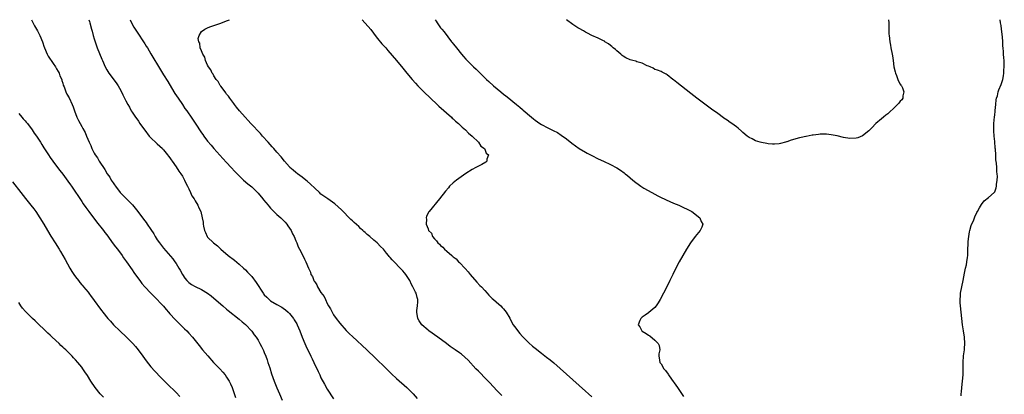
# Model space of a CAD drawing. Units: inches. Extents: x 2607000 to 2610000, y 1518000 to 1521000.
# Drawn here: x 2609217 to 2609530, y 1520881 to 1521000 of the extents above; entities that cross this region are included whole.
import ezdxf

# ---------------------------------------------------------------- set-up
doc = ezdxf.new("R2010")
doc.units = ezdxf.units.IN
doc.header["$MEASUREMENT"] = 0
doc.layers.add('LD26071518_10ft', color=52, linetype='Continuous')

msp = doc.modelspace()

# ---------------------------------------------------------------- linework, layer by layer
at = {"layer": 'LD26071518_10ft'}
for points, elevation in [([(2609221.05, 1521000), (2609221.33, 1520999.33), (2609222, 1520998), (2609223, 1520996.4), (2609223.7, 1520995), (2609224.51, 1520993), (2609224.64, 1520992.64), (2609225, 1520991.61), (2609225.18, 1520991), (2609226.03, 1520989), (2609226.39, 1520988.39), (2609227, 1520987.48), (2609227.29, 1520987), (2609227.93, 1520986.07), (2609228.63, 1520985), (2609228.74, 1520984.74), (2609229, 1520984.36), (2609229.47, 1520983.47), (2609229.82, 1520983), (2609230.1, 1520982.1), (2609230.65, 1520981), (2609230.7, 1520980.7), (2609231, 1520979.8), (2609231.15, 1520979.15), (2609231.39, 1520978.61), (2609231.94, 1520977), (2609232.3, 1520976.3), (2609233, 1520975.14), (2609233.95, 1520973), (2609234.26, 1520972.26), (2609234.71, 1520971), (2609235.47, 1520969), (2609235.97, 1520967.97), (2609237, 1520966.01), (2609237.38, 1520965.38), (2609238.11, 1520964.12), (2609238.53, 1520963), (2609239.33, 1520961), (2609239.95, 1520959.95), (2609240.23, 1520959), (2609241, 1520957.53), (2609241.3, 1520957), (2609242.06, 1520956.06), (2609242.59, 1520955), (2609243, 1520954.4), (2609243.88, 1520953), (2609244.33, 1520952.33), (2609245.1, 1520951), (2609245.88, 1520949.88), (2609246.4, 1520949), (2609247, 1520948.11), (2609247.46, 1520947.46), (2609247.72, 1520947), (2609249.25, 1520945), (2609253.12, 1520941.12), (2609254.02, 1520940.02), (2609254.82, 1520939), (2609256.59, 1520936.59), (2609257.47, 1520935.47), (2609257.82, 1520935), (2609259, 1520933.28), (2609259.89, 1520931.89), (2609260.33, 1520931), (2609261, 1520929.97), (2609261.68, 1520929), (2609263, 1520927.28), (2609265.92, 1520923.92), (2609266.61, 1520923), (2609267, 1520922.45), (2609267.88, 1520921), (2609268.29, 1520920.29), (2609269, 1520918.95), (2609269.77, 1520917.77), (2609270.44, 1520917), (2609270.69, 1520916.69), (2609271, 1520916.41), (2609271.82, 1520915.82), (2609273, 1520915.14), (2609275, 1520914.17), (2609277, 1520913.01), (2609278.17, 1520912.16), (2609279, 1520911.47), (2609281.78, 1520909), (2609283, 1520907.96), (2609283.51, 1520907.51), (2609287, 1520904.78), (2609287.95, 1520903.95), (2609289, 1520903.08), (2609291, 1520900.93), (2609291.8, 1520899.8), (2609292.38, 1520899), (2609293, 1520898.02), (2609293.6, 1520897), (2609294.09, 1520896.09), (2609294.74, 1520894.74), (2609295, 1520894.14), (2609295.44, 1520893), (2609295.86, 1520891.86), (2609296.15, 1520891), (2609296.72, 1520889.28), (2609297.33, 1520887.33), (2609298.16, 1520885), (2609299, 1520882.88), (2609299.8, 1520881), (2609300.7, 1520879)], 7450), ([(2609239.29, 1521000), (2609239.44, 1520999.44), (2609239.6, 1520999), (2609240.09, 1520997), (2609240.3, 1520996.3), (2609240.65, 1520995), (2609241, 1520993.92), (2609241.27, 1520993), (2609241.69, 1520991.69), (2609241.95, 1520991), (2609243.39, 1520987.39), (2609243.58, 1520987), (2609244.47, 1520985), (2609245, 1520984.03), (2609245.62, 1520983), (2609247.91, 1520979.91), (2609248.55, 1520979), (2609249, 1520978.23), (2609249.69, 1520977), (2609250.09, 1520976.09), (2609251, 1520974.2), (2609251.62, 1520973), (2609252.13, 1520972.13), (2609252.75, 1520971), (2609253, 1520970.61), (2609254.08, 1520969), (2609254.48, 1520968.48), (2609255, 1520967.69), (2609255.51, 1520967), (2609256.64, 1520965.36), (2609257, 1520964.85), (2609258.42, 1520963), (2609259, 1520962.39), (2609260.73, 1520960.73), (2609261, 1520960.52), (2609261.78, 1520959.78), (2609262.62, 1520959), (2609262.79, 1520958.79), (2609263, 1520958.58), (2609264.26, 1520957), (2609264.54, 1520956.54), (2609265, 1520956.01), (2609265.39, 1520955.39), (2609265.7, 1520955), (2609267, 1520953.21), (2609267.86, 1520951.86), (2609268.51, 1520951), (2609269, 1520950.21), (2609269.42, 1520949.42), (2609269.66, 1520949), (2609270.04, 1520948.04), (2609270.61, 1520947), (2609271, 1520946.16), (2609271.58, 1520945), (2609271.98, 1520943.98), (2609272.69, 1520943), (2609273, 1520942.38), (2609273.86, 1520941), (2609274.18, 1520940.18), (2609274.79, 1520939), (2609275.31, 1520937), (2609275.57, 1520935.57), (2609275.59, 1520935), (2609275.72, 1520934.28), (2609276.01, 1520933), (2609276.32, 1520932.32), (2609276.89, 1520931), (2609277, 1520930.87), (2609278.88, 1520929), (2609280.11, 1520928.11), (2609281.13, 1520927.13), (2609281.24, 1520927), (2609283.52, 1520925), (2609285.48, 1520923.48), (2609287, 1520922.24), (2609288.38, 1520921), (2609289, 1520920.42), (2609289.7, 1520919.7), (2609291, 1520918.28), (2609292.4, 1520916.4), (2609294.62, 1520913), (2609294.78, 1520912.78), (2609295, 1520912.53), (2609295.75, 1520911.75), (2609296.55, 1520911), (2609297, 1520910.63), (2609299, 1520909.38), (2609300.55, 1520908.55), (2609301, 1520908.22), (2609301.76, 1520907.76), (2609302.55, 1520907), (2609303, 1520906.55), (2609304.22, 1520905), (2609304.53, 1520904.53), (2609305.28, 1520903.28), (2609305.42, 1520903), (2609306.32, 1520901), (2609307.04, 1520899.04), (2609307.86, 1520897), (2609308.22, 1520896.22), (2609309.78, 1520893), (2609310.16, 1520892.16), (2609310.72, 1520891), (2609312.06, 1520888.06), (2609312.59, 1520887), (2609313, 1520886.14), (2609314.08, 1520884.08), (2609315, 1520882.52), (2609317, 1520879.43)], 7460), ([(2609252.36, 1521000), (2609252.85, 1520999), (2609253.6, 1520997.6), (2609254.36, 1520996.36), (2609257, 1520992.35), (2609257.52, 1520991.52), (2609257.86, 1520991), (2609259, 1520989.16), (2609262.04, 1520984.04), (2609263, 1520982.5), (2609264.32, 1520980.32), (2609266.29, 1520977), (2609266.57, 1520976.57), (2609267.6, 1520975), (2609268.97, 1520972.97), (2609269.8, 1520971.8), (2609270.41, 1520971), (2609270.64, 1520970.64), (2609271.81, 1520969), (2609273.04, 1520967.04), (2609275, 1520964.06), (2609275.43, 1520963.43), (2609275.78, 1520963), (2609277, 1520961.38), (2609278.08, 1520960.08), (2609279, 1520959.07), (2609281.83, 1520955.83), (2609283, 1520954.54), (2609284.44, 1520953), (2609285.66, 1520951.66), (2609287, 1520950.3), (2609288.38, 1520949), (2609289.8, 1520947.8), (2609291, 1520946.84), (2609292.86, 1520945), (2609293, 1520944.85), (2609294.52, 1520943), (2609294.73, 1520942.73), (2609296.18, 1520941), (2609296.54, 1520940.54), (2609297, 1520940), (2609299, 1520938.05), (2609300.22, 1520937), (2609301, 1520936.25), (2609301.6, 1520935.6), (2609302.12, 1520935), (2609302.46, 1520934.46), (2609303, 1520933.73), (2609303.48, 1520933), (2609303.91, 1520931.91), (2609304.48, 1520931), (2609305, 1520929.68), (2609305.32, 1520929), (2609305.76, 1520927.76), (2609306.19, 1520927), (2609307.19, 1520925), (2609307.81, 1520923.81), (2609308.14, 1520923), (2609309.01, 1520921), (2609309.67, 1520919.67), (2609309.8, 1520919), (2609310.27, 1520918.27), (2609310.75, 1520917), (2609310.85, 1520916.85), (2609311, 1520916.58), (2609311.66, 1520915.66), (2609311.94, 1520915), (2609313, 1520913.23), (2609313.97, 1520911.97), (2609314.4, 1520911), (2609315, 1520909.71), (2609315.4, 1520909), (2609316.03, 1520908.03), (2609316.5, 1520907), (2609317, 1520906.18), (2609317.86, 1520905), (2609319, 1520903.47), (2609321, 1520901.19), (2609322.09, 1520900.09), (2609323, 1520899.21), (2609327.53, 1520895), (2609330.31, 1520892.31), (2609331, 1520891.68), (2609333, 1520889.78), (2609334.38, 1520888.38), (2609335.39, 1520887.39), (2609337, 1520885.86), (2609340.28, 1520883), (2609341, 1520882.29), (2609342.25, 1520881), (2609343.53, 1520879.53)], 7470), ([(2609370.49, 1520880.49), (2609369, 1520881.94), (2609366.57, 1520884.57), (2609365.59, 1520885.59), (2609363, 1520888.16), (2609362.2, 1520889), (2609359.71, 1520891.71), (2609358.7, 1520892.7), (2609357.61, 1520893.61), (2609357, 1520894.05), (2609355.62, 1520895), (2609355, 1520895.41), (2609354.06, 1520896.06), (2609352.83, 1520897), (2609350.13, 1520899), (2609349, 1520899.8), (2609348.28, 1520900.28), (2609347.3, 1520901), (2609347, 1520901.25), (2609345.02, 1520903), (2609344.21, 1520904.21), (2609343.73, 1520905), (2609343.39, 1520907), (2609343.48, 1520907.48), (2609343.67, 1520909), (2609343.72, 1520910.28), (2609343.81, 1520911), (2609343.59, 1520911.59), (2609343.2, 1520913), (2609343, 1520913.38), (2609342.21, 1520915), (2609341.75, 1520915.75), (2609341.26, 1520917), (2609339.98, 1520919), (2609339.5, 1520919.5), (2609339, 1520920.07), (2609338.53, 1520920.53), (2609338.16, 1520921), (2609336.24, 1520923), (2609335.61, 1520923.61), (2609335, 1520924.38), (2609334.69, 1520924.69), (2609334.49, 1520925), (2609333.77, 1520925.77), (2609332.83, 1520927), (2609331.91, 1520927.91), (2609330.86, 1520929), (2609329.83, 1520929.83), (2609328.53, 1520931), (2609327.68, 1520931.68), (2609327, 1520932.33), (2609326.63, 1520932.63), (2609326.25, 1520933), (2609325.59, 1520933.59), (2609325, 1520934.19), (2609323.52, 1520935.52), (2609323, 1520936.04), (2609322.48, 1520936.48), (2609319.47, 1520939.47), (2609318.45, 1520940.45), (2609317.38, 1520941.38), (2609315.13, 1520943), (2609313.88, 1520943.88), (2609313, 1520944.54), (2609312.48, 1520945), (2609311, 1520946.38), (2609309.68, 1520947.68), (2609308.62, 1520948.62), (2609308.15, 1520949), (2609307, 1520949.88), (2609305.49, 1520951), (2609305, 1520951.39), (2609304.11, 1520952.11), (2609303.15, 1520953), (2609303, 1520953.16), (2609301.41, 1520955), (2609300.34, 1520956.34), (2609299, 1520957.89), (2609298, 1520959), (2609297.54, 1520959.54), (2609296.2, 1520961), (2609294.4, 1520963), (2609293.76, 1520963.76), (2609290.71, 1520967), (2609289.92, 1520967.92), (2609288.88, 1520969), (2609287.14, 1520971), (2609286.21, 1520972.21), (2609285.55, 1520973), (2609285.34, 1520973.34), (2609285, 1520973.72), (2609284.03, 1520975), (2609283.65, 1520975.65), (2609283, 1520976.36), (2609282.73, 1520976.73), (2609282.52, 1520977), (2609281.18, 1520978.82), (2609281, 1520979.09), (2609280.32, 1520980.32), (2609279.75, 1520981), (2609279, 1520982.17), (2609278.71, 1520982.71), (2609278.47, 1520983), (2609278.06, 1520984.06), (2609277.29, 1520985), (2609277, 1520985.56), (2609276.33, 1520987), (2609276.1, 1520988.1), (2609275.46, 1520989), (2609275, 1520990.1), (2609274.67, 1520991), (2609274.52, 1520992.52), (2609274.19, 1520993), (2609273.98, 1520994.02), (2609274.28, 1520995), (2609275, 1520996.25), (2609276.14, 1520997), (2609276.69, 1520997.31), (2609277, 1520997.44), (2609277.67, 1520997.67), (2609279, 1520998.17), (2609281.14, 1520998.86), (2609283, 1520999.59), (2609283.91, 1521000)], 7480), ([(2609326.12, 1521000), (2609328.84, 1520996.84), (2609329.71, 1520995.71), (2609330.22, 1520995), (2609331, 1520993.97), (2609332.33, 1520992.33), (2609333.55, 1520991), (2609334.21, 1520990.21), (2609336.99, 1520987), (2609339, 1520984.62), (2609340.31, 1520983), (2609341.98, 1520981), (2609343, 1520979.83), (2609343.75, 1520979), (2609345, 1520977.67), (2609345.67, 1520977), (2609347.74, 1520975), (2609349.87, 1520973), (2609350.44, 1520972.44), (2609354.42, 1520969), (2609354.7, 1520968.7), (2609355, 1520968.47), (2609355.76, 1520967.76), (2609356.69, 1520967), (2609357.86, 1520965.86), (2609358.93, 1520965), (2609359.9, 1520963.9), (2609361.04, 1520963), (2609363.04, 1520961), (2609363.76, 1520959.76), (2609364.93, 1520959), (2609365, 1520958.85), (2609365.5, 1520957.5), (2609366.18, 1520957), (2609365.66, 1520955.66), (2609365.72, 1520955), (2609365.33, 1520954.67), (2609364.04, 1520953.96), (2609363, 1520953.42), (2609362.14, 1520953), (2609361, 1520952.37), (2609359, 1520951.12), (2609356.07, 1520949), (2609355, 1520948.09), (2609353.87, 1520947), (2609353.45, 1520946.55), (2609352.53, 1520945.47), (2609350.6, 1520943), (2609347.35, 1520939), (2609347.2, 1520938.8), (2609347, 1520938.41), (2609346.49, 1520937.52), (2609346.37, 1520937), (2609346.52, 1520936.52), (2609346.4, 1520935), (2609347, 1520933.48), (2609347.16, 1520933), (2609348.05, 1520932.05), (2609348.44, 1520931), (2609349, 1520930.34), (2609349.7, 1520929.7), (2609350.09, 1520929), (2609350.6, 1520928.6), (2609351, 1520928.14), (2609351.66, 1520927.66), (2609352.18, 1520927), (2609353, 1520926.34), (2609354.53, 1520925), (2609354.8, 1520924.8), (2609355, 1520924.61), (2609355.89, 1520923.89), (2609356.7, 1520923), (2609357, 1520922.72), (2609358.82, 1520920.82), (2609359.78, 1520919.78), (2609360.41, 1520919), (2609362.52, 1520916.52), (2609363.5, 1520915.5), (2609363.96, 1520915), (2609365, 1520913.91), (2609365.81, 1520913), (2609366.35, 1520912.35), (2609367.37, 1520911.37), (2609367.78, 1520911), (2609369.49, 1520909.49), (2609370.07, 1520909), (2609370.5, 1520908.5), (2609371, 1520908.04), (2609371.82, 1520907), (2609373, 1520905.07), (2609373.64, 1520903.64), (2609374.07, 1520903), (2609374.42, 1520902.42), (2609376.15, 1520900.15), (2609377, 1520899.19), (2609379, 1520897.24), (2609380.21, 1520896.21), (2609381, 1520895.5), (2609383, 1520893.89), (2609384.67, 1520892.67), (2609385.8, 1520891.8), (2609387, 1520890.82), (2609389.01, 1520889.01), (2609393, 1520885.48), (2609397, 1520881.84), (2609397.98, 1520881), (2609399, 1520880.08)], 7490), ([(2609349.23, 1521000), (2609349.55, 1520999.55), (2609349.9, 1520999), (2609350.37, 1520998.37), (2609351, 1520997.45), (2609351.33, 1520997), (2609352.1, 1520996.1), (2609354.46, 1520993), (2609354.71, 1520992.71), (2609355, 1520992.31), (2609355.58, 1520991.58), (2609356, 1520991), (2609357.63, 1520989), (2609358.28, 1520988.28), (2609359, 1520987.44), (2609359.4, 1520987), (2609361.4, 1520985), (2609362.24, 1520984.24), (2609365.58, 1520981), (2609366.34, 1520980.34), (2609367.76, 1520979), (2609370.09, 1520977), (2609371, 1520976.28), (2609371.73, 1520975.73), (2609372.62, 1520975), (2609373.96, 1520973.96), (2609375.06, 1520973), (2609376.14, 1520972.14), (2609377, 1520971.38), (2609377.22, 1520971.22), (2609379.85, 1520969), (2609380.49, 1520968.49), (2609381, 1520968.04), (2609382.47, 1520967), (2609383, 1520966.66), (2609385, 1520965.64), (2609386.77, 1520964.77), (2609388.07, 1520964.07), (2609389.32, 1520963.32), (2609391, 1520962.12), (2609392.72, 1520960.72), (2609393.85, 1520959.85), (2609395, 1520959.06), (2609397, 1520957.88), (2609397.58, 1520957.58), (2609399, 1520956.76), (2609401, 1520955.73), (2609402.71, 1520955), (2609405, 1520953.99), (2609407, 1520952.93), (2609408.15, 1520952.15), (2609409.3, 1520951.3), (2609409.65, 1520951), (2609410.4, 1520950.4), (2609412.02, 1520949), (2609413, 1520948.23), (2609413.71, 1520947.71), (2609414.63, 1520947), (2609415.58, 1520946.42), (2609418.03, 1520945), (2609419.97, 1520943.97), (2609421.3, 1520943.3), (2609421.98, 1520943), (2609422.66, 1520942.66), (2609425, 1520941.64), (2609426.68, 1520941), (2609430.8, 1520939), (2609433.38, 1520937), (2609433.78, 1520935.78), (2609434.29, 1520935), (2609433.97, 1520934.03), (2609433.46, 1520933), (2609431.87, 1520931), (2609430.38, 1520929), (2609429.11, 1520927), (2609426.78, 1520923), (2609425.67, 1520921), (2609424.71, 1520919), (2609423.81, 1520917), (2609422.84, 1520915), (2609420.75, 1520911), (2609420.09, 1520909.91), (2609419.45, 1520909), (2609419, 1520908.5), (2609417.13, 1520906.87), (2609417, 1520906.8), (2609416.01, 1520905.99), (2609415, 1520905.37), (2609414.56, 1520905), (2609414.32, 1520904.32), (2609413.77, 1520903), (2609414.26, 1520902.26), (2609414.95, 1520901), (2609415, 1520900.96), (2609416.23, 1520900.23), (2609417, 1520899.64), (2609417.43, 1520899.43), (2609419, 1520898.11), (2609420.12, 1520897), (2609420.37, 1520896.37), (2609420.58, 1520895), (2609420.26, 1520893.74), (2609420.27, 1520893), (2609420.44, 1520892.44), (2609420.63, 1520891), (2609421, 1520890.5), (2609421.88, 1520889), (2609422.42, 1520888.42), (2609423.27, 1520887.27), (2609423.41, 1520887), (2609424.34, 1520885.66), (2609425.73, 1520883.73), (2609426.2, 1520883), (2609428.16, 1520880.16)], 7500), ([(2609493.3, 1521000), (2609493.34, 1520999), (2609493.36, 1520997.36), (2609493.4, 1520997), (2609493.41, 1520995.41), (2609493.47, 1520995), (2609493.65, 1520993), (2609493.89, 1520991.89), (2609494.02, 1520991), (2609494.44, 1520989), (2609494.5, 1520988.5), (2609494.73, 1520987), (2609494.96, 1520985), (2609495.37, 1520983.37), (2609495.43, 1520983), (2609495.77, 1520982.23), (2609496.24, 1520981), (2609496.41, 1520980.41), (2609497, 1520979.54), (2609497.19, 1520979.18), (2609497.33, 1520979), (2609497.69, 1520978.31), (2609498.14, 1520977), (2609497.81, 1520975.81), (2609497.79, 1520975), (2609497.48, 1520974.52), (2609497, 1520974.05), (2609496.52, 1520973.48), (2609496.07, 1520973), (2609495, 1520971.99), (2609493.51, 1520970.49), (2609493, 1520970.09), (2609492.42, 1520969.58), (2609491.63, 1520969), (2609491, 1520968.49), (2609489.23, 1520967), (2609489, 1520966.77), (2609488.15, 1520965.85), (2609487, 1520964.66), (2609485, 1520963.01), (2609483.55, 1520962.45), (2609483, 1520962.31), (2609481, 1520962.26), (2609479, 1520962.57), (2609477, 1520963.02), (2609475, 1520963.4), (2609473.56, 1520963.56), (2609473, 1520963.6), (2609471.58, 1520963.58), (2609471, 1520963.53), (2609469.3, 1520963.3), (2609469, 1520963.25), (2609467.14, 1520962.86), (2609467, 1520962.85), (2609465.52, 1520962.48), (2609465, 1520962.41), (2609462.32, 1520961.68), (2609461, 1520961.16), (2609460.87, 1520961.13), (2609460.51, 1520961), (2609459, 1520960.57), (2609458.5, 1520960.5), (2609457, 1520960.39), (2609456.42, 1520960.42), (2609455, 1520960.56), (2609454.61, 1520960.61), (2609452.91, 1520960.91), (2609452.52, 1520961), (2609451, 1520961.48), (2609449.95, 1520962.05), (2609449, 1520962.52), (2609448.35, 1520963), (2609447, 1520964.16), (2609446.57, 1520964.57), (2609445.49, 1520965.49), (2609445, 1520965.87), (2609443.48, 1520967), (2609443, 1520967.32), (2609442.02, 1520968.02), (2609441, 1520968.69), (2609440.83, 1520968.83), (2609439, 1520970.11), (2609437, 1520971.58), (2609436.2, 1520972.2), (2609432.41, 1520975), (2609430.49, 1520976.49), (2609429, 1520977.68), (2609425.98, 1520979.98), (2609425, 1520980.82), (2609424.75, 1520981), (2609423, 1520982.47), (2609422.68, 1520982.68), (2609421.97, 1520983), (2609421.34, 1520983.34), (2609421, 1520983.47), (2609419.92, 1520983.92), (2609419, 1520984.17), (2609418.53, 1520984.53), (2609417.54, 1520985), (2609417, 1520985.24), (2609416.64, 1520985.36), (2609415, 1520986.2), (2609413.37, 1520986.63), (2609413, 1520986.76), (2609412.01, 1520987), (2609411.22, 1520987.22), (2609409.82, 1520987.82), (2609409, 1520988.41), (2609408.64, 1520988.64), (2609408.2, 1520989), (2609407, 1520990.13), (2609406.51, 1520990.51), (2609405.85, 1520991), (2609405.43, 1520991.43), (2609405, 1520991.78), (2609404.3, 1520992.3), (2609403.17, 1520993), (2609403, 1520993.13), (2609402.77, 1520993.23), (2609401, 1520994.1), (2609399, 1520994.93), (2609397.7, 1520995.7), (2609397, 1520996.01), (2609396.43, 1520996.43), (2609395, 1520997.18), (2609394.56, 1520997.44), (2609393, 1520998.43), (2609391, 1521000)], 7510), ([(2609516.34, 1520880.34), (2609516.35, 1520881), (2609516.39, 1520881.61), (2609516.54, 1520883), (2609516.78, 1520885), (2609516.93, 1520887), (2609516.96, 1520888.96), (2609516.95, 1520891), (2609517.09, 1520893.09), (2609517.37, 1520895), (2609517.38, 1520895.38), (2609517.53, 1520897), (2609517.38, 1520899), (2609517.07, 1520901), (2609516.78, 1520903), (2609516.31, 1520907), (2609516.11, 1520909), (2609516.06, 1520909.94), (2609516.04, 1520911), (2609516.12, 1520912.12), (2609516.16, 1520913), (2609516.51, 1520915), (2609516.94, 1520917.06), (2609517.41, 1520919.41), (2609517.76, 1520921), (2609518, 1520922), (2609518.17, 1520923), (2609518.32, 1520924.32), (2609518.41, 1520925), (2609518.48, 1520926.48), (2609518.5, 1520927), (2609518.59, 1520928.59), (2609518.59, 1520929.41), (2609518.77, 1520931), (2609519, 1520932.51), (2609519.1, 1520933), (2609519.48, 1520934.52), (2609520.32, 1520936.32), (2609520.57, 1520937), (2609520.67, 1520937.33), (2609521.28, 1520938.72), (2609521.47, 1520939), (2609522.18, 1520940.18), (2609522.76, 1520941.24), (2609523.66, 1520942.34), (2609525, 1520943.4), (2609526.78, 1520945), (2609527, 1520945.23), (2609527.45, 1520946.55), (2609527.52, 1520947), (2609527.54, 1520947.54), (2609527.8, 1520949), (2609527.9, 1520950.1), (2609527.79, 1520951), (2609527.64, 1520951.64), (2609527.65, 1520953), (2609527.6, 1520954.4), (2609527.39, 1520955.39), (2609527.32, 1520957), (2609527.22, 1520958.78), (2609527.14, 1520959.14), (2609527, 1520961.27), (2609526.8, 1520963), (2609526.67, 1520964.67), (2609526.74, 1520967), (2609526.93, 1520969.07), (2609527, 1520969.64), (2609527.1, 1520970.91), (2609527.13, 1520971.13), (2609527.3, 1520973), (2609527.48, 1520974.52), (2609527.59, 1520975), (2609527.82, 1520975.82), (2609528.09, 1520977), (2609528.31, 1520977.69), (2609529, 1520979.41), (2609529.52, 1520981), (2609529.81, 1520982.19), (2609529.91, 1520983), (2609529.91, 1520983.91), (2609530.02, 1520985), (2609530.03, 1520985.97), (2609529.95, 1520987), (2609529.85, 1520987.85), (2609529.82, 1520989), (2609529.73, 1520989.73), (2609529.68, 1520991), (2609529.6, 1520991.6), (2609529.54, 1520993), (2609529.44, 1520994.56), (2609529.17, 1520997), (2609529, 1520998.16), (2609528.85, 1520999), (2609528.75, 1521000)], 7510), ([(2609217, 1520970.12), (2609218.01, 1520969), (2609218.45, 1520968.45), (2609219, 1520967.86), (2609219.39, 1520967.39), (2609219.73, 1520967), (2609221.24, 1520965), (2609221.92, 1520963.92), (2609222.62, 1520963), (2609223.9, 1520961), (2609224.3, 1520960.3), (2609225, 1520959.23), (2609226.41, 1520957), (2609227, 1520956.17), (2609227.79, 1520955), (2609229.29, 1520953), (2609230.06, 1520952.06), (2609231, 1520950.83), (2609232.64, 1520948.64), (2609233.47, 1520947.47), (2609233.79, 1520947), (2609237, 1520942.16), (2609237.47, 1520941.47), (2609238.31, 1520940.31), (2609239.31, 1520939), (2609241.74, 1520935.74), (2609243.87, 1520933), (2609244.35, 1520932.35), (2609245, 1520931.52), (2609247, 1520928.76), (2609247.72, 1520927.72), (2609248.32, 1520927), (2609249.83, 1520925), (2609250.3, 1520924.3), (2609251.27, 1520923), (2609253, 1520920.43), (2609253.55, 1520919.55), (2609254.38, 1520918.38), (2609255.42, 1520917), (2609256.11, 1520916.11), (2609257.03, 1520915.03), (2609258.95, 1520913), (2609259.98, 1520911.98), (2609261, 1520911.05), (2609261.96, 1520909.96), (2609263, 1520908.86), (2609263.81, 1520907.81), (2609264.55, 1520907), (2609265, 1520906.49), (2609266.68, 1520904.68), (2609267.68, 1520903.68), (2609268.4, 1520903), (2609269.67, 1520901.67), (2609270.34, 1520901), (2609271, 1520900.25), (2609272.14, 1520899), (2609274.35, 1520896.35), (2609275.41, 1520895), (2609277.04, 1520893.04), (2609278.9, 1520891), (2609280.91, 1520888.91), (2609281.86, 1520887.86), (2609282.53, 1520887), (2609283, 1520886.33), (2609283.81, 1520885), (2609284.22, 1520884.22), (2609284.75, 1520883), (2609285, 1520882.37), (2609285.89, 1520879.89)], 7440), ([(2609215, 1520948.39), (2609217.68, 1520945), (2609219.16, 1520943.16), (2609220.88, 1520941), (2609221.8, 1520939.8), (2609222.38, 1520939), (2609223.72, 1520937), (2609224.96, 1520935), (2609226.15, 1520933), (2609227.18, 1520931.18), (2609228.53, 1520929), (2609229.82, 1520927), (2609230.27, 1520926.27), (2609231.73, 1520923.73), (2609233.23, 1520921), (2609233.88, 1520919.88), (2609234.46, 1520919), (2609235, 1520918.21), (2609235.94, 1520917), (2609236.38, 1520916.38), (2609237, 1520915.7), (2609237.31, 1520915.31), (2609237.6, 1520915), (2609239, 1520913.31), (2609239.25, 1520913), (2609239.97, 1520911.97), (2609240.79, 1520911), (2609241, 1520910.73), (2609243, 1520907.94), (2609243.38, 1520907.38), (2609243.67, 1520907), (2609245.25, 1520905), (2609246.1, 1520904.1), (2609247.11, 1520903), (2609249.08, 1520901), (2609251.19, 1520899), (2609253, 1520897.23), (2609253.22, 1520897), (2609254.06, 1520896.06), (2609254.96, 1520894.96), (2609256.38, 1520893), (2609257.46, 1520891.46), (2609259, 1520889.55), (2609260.19, 1520888.19), (2609262.17, 1520886.17), (2609263, 1520885.35), (2609264.17, 1520884.17), (2609267, 1520881.39), (2609268.17, 1520880.17)], 7430), ([(2609243.93, 1520879.93), (2609242.86, 1520881), (2609241.25, 1520883), (2609239.93, 1520885), (2609238.82, 1520886.82), (2609238.02, 1520888.02), (2609237.34, 1520889), (2609237, 1520889.45), (2609235.75, 1520891), (2609235, 1520891.85), (2609234.43, 1520892.43), (2609233.93, 1520893), (2609231.91, 1520895), (2609231.42, 1520895.42), (2609231, 1520895.87), (2609230.38, 1520896.38), (2609229.81, 1520897), (2609227.66, 1520899), (2609227.3, 1520899.3), (2609227, 1520899.61), (2609226.26, 1520900.26), (2609225.54, 1520901), (2609223, 1520903.45), (2609222.19, 1520904.19), (2609221.41, 1520905), (2609219.19, 1520907.19), (2609218.23, 1520908.23), (2609217.66, 1520909), (2609217, 1520910.03)], 7420)]:
    msp.add_lwpolyline(points, dxfattribs=dict(at, elevation=elevation))

doc.saveas('drawing.dxf')
